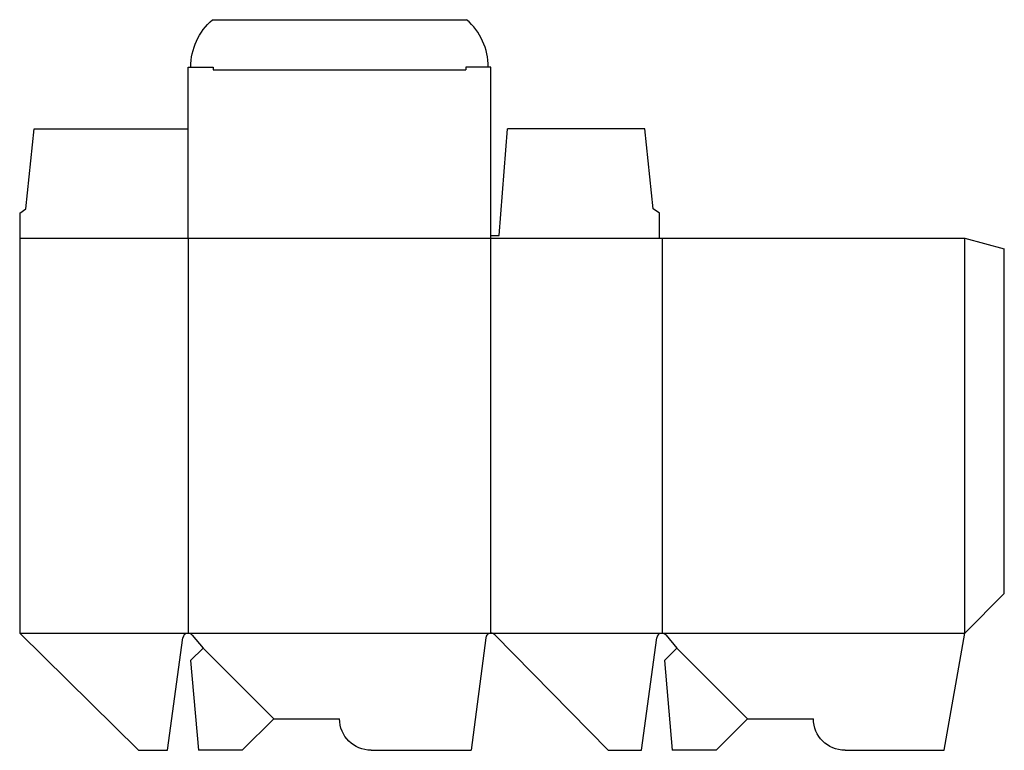
# Model space of a CAD drawing. Extents: x 0 to 374, y 0 to 278.
import ezdxf

# ---------------------------------------------------------------- set-up
doc = ezdxf.new("R2010")
doc.units = 0
doc.header["$MEASUREMENT"] = 0
for name, color, linetype in [('CREASE', 7, 'CONTINUOUS'), ('PERSERVLAY_T5000_00_99_000', 7, 'CONTINUOUS'), ('THRU-CUT', 7, 'CONTINUOUS')]:
    doc.layers.add(name, color=color, linetype=linetype)

msp = doc.modelspace()

# ---------------------------------------------------------------- linework, layer by layer
at = {"layer": 'CREASE', "color": 3}
for p, q in [((73.52, 258.5), (169.47, 258.5)), ((0, 194.5), (243, 194.5)), ((64, 194.5), (64, 44.5)), ((179, 44.5), (179, 194.5)), ((244, 194.5), (244, 44.5)), ((359, 44.5), (359, 194.5)), ((0, 44.5), (64, 44.5)), ((64, 44.5), (179, 44.5)), ((179, 44.5), (244, 44.5)), ((244, 44.5), (359, 44.5))]:
    msp.add_line(p, q, dxfattribs=at)
at = {"layer": 'PERSERVLAY_T5000_00_99_000', "color": 151}
for p, q in [((69.66, 38.84), (96.5, 12)), ((249.66, 38.84), (276.5, 12))]:
    msp.add_line(p, q, dxfattribs=at)
at = {"layer": 'THRU-CUT', "color": 5}
for p, q in [((73.26, 277.5), (169.74, 277.5)), ((64, 259.5), (73.52, 259.5)), ((64, 194.5), (64, 259.5)), ((73.52, 259.5), (73.52, 258.5)), ((169.47, 259.5), (169.47, 258.5)), ((179, 259.5), (169.47, 259.5)), ((179, 194.5), (179, 259.5)), ((2.38, 205.61), (5.56, 236)), ((5.56, 236), (64, 236)), ((182.18, 195.5), (185.35, 236)), ((237.44, 236), (185.35, 236)), ((240.62, 205.61), (237.44, 236)), ((0, 204.03), (2.38, 205.61)), ((0, 204.03), (0, 44.5)), ((243, 204.03), (240.62, 205.61)), ((243, 194.5), (243, 204.03)), ((179, 195.5), (182.18, 195.5)), ((243, 194.5), (359, 194.5)), ((359, 194.5), (374, 190.48)), ((374, 59.5), (374, 190.48)), ((359, 44.5), (374, 59.5)), ((0, 44.5), (45.17, 0)), ((56.15, 0), (62.02, 42.77)), ((65.54, 43.78), (69.66, 38.84)), ((177.02, 42.76), (171.51, 0)), ((223.5, 0), (180.43, 43.9)), ((236.15, 0), (242.02, 42.77)), ((245.54, 43.78), (249.66, 38.84)), ((351.15, 0), (359, 44.5)), ((69.66, 38.84), (64.91, 34.1)), ((249.66, 38.84), (244.91, 34.1)), ((64.91, 34.1), (67.89, 0)), ((244.91, 34.1), (247.89, 0)), ((96.5, 12), (84.5, 0)), ((96.5, 12), (121.5, 12)), ((276.5, 12), (264.5, 0)), ((276.5, 12), (301.5, 12)), ((45.17, 0), (56.15, 0)), ((84.5, 0), (67.89, 0)), ((133.5, 0), (171.51, 0)), ((223.5, 0), (236.15, 0)), ((264.5, 0), (247.89, 0)), ((313.5, 0), (351.15, 0))]:
    msp.add_line(p, q, dxfattribs=at)
at = {"layer": 'THRU-CUT', "color": 5, "extrusion": (0, 0, -1)}
for centre, radius, start, end in [((-88.75, 259.5), 23.75, 0, 49.279), ((-133.5, 12), 12, 270, 0), ((-313.5, 12), 12, 270, 0)]:
    msp.add_arc(centre, radius, start, end, dxfattribs=at)
at = {"layer": 'THRU-CUT', "color": 5}
for centre, radius, start, end in [((154.25, 259.5), 23.75, 0, 49.279), ((64, 42.5), 2, 39.847, 172.192), ((179, 42.5), 2, 44.4544, 172.6563), ((244, 42.5), 2, 39.847, 172.192)]:
    msp.add_arc(centre, radius, start, end, dxfattribs=at)

doc.saveas('drawing.dxf')
